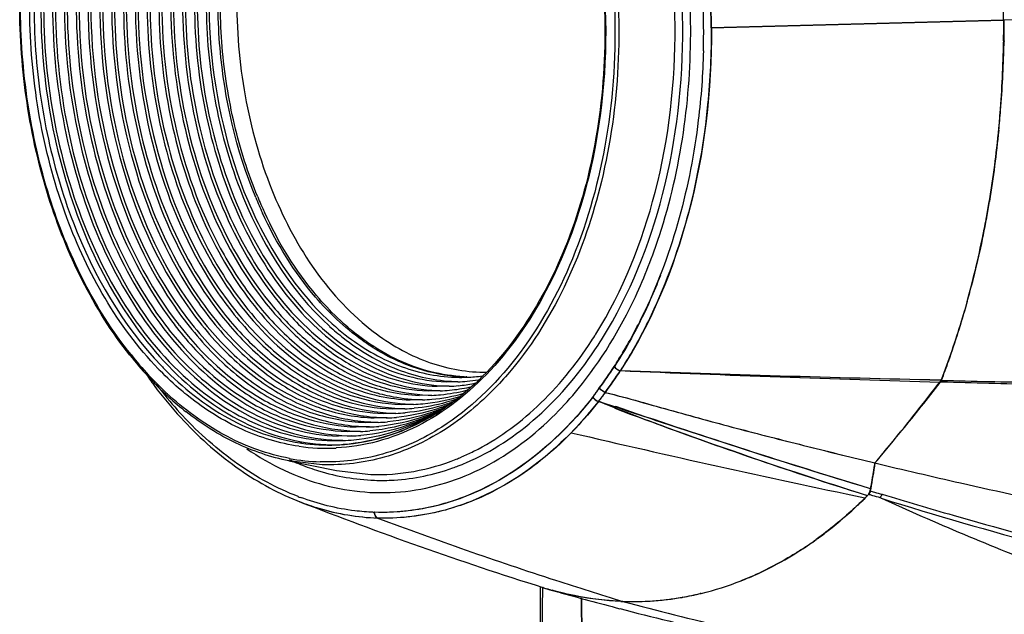
# Model space of a CAD drawing. Units: millimetres. Extents: x -144 to 7163, y -16897 to -11921.
# Drawn here: x 5895 to 6057, y -13440 to -13342 of the extents above; entities that cross this region are included whole.
import ezdxf

# ---------------------------------------------------------------- set-up
doc = ezdxf.new("R2010")
doc.units = ezdxf.units.MM
doc.header["$LTSCALE"] = 16.335
doc.layers.get('0').update_dxf_attribs({"linetype": 'CONTINUOUS'})

msp = doc.modelspace()

# ---------------------------------------------------------------- linework, layer by layer
at = {"color": 7, "linetype": 'Continuous'}
for p, q in [((6056.57, -13341.76), (6056.57, -13341.83)), ((6056.68, -13341.75), (6056.68, -13341.84)), ((6059.18, -13341.77), (6056.68, -13341.84)), ((6008.41, -13343.09), (6056.57, -13341.83)), ((6056.62, -13341.83), (6008.46, -13343.09)), ((6056.68, -13341.84), (6056.57, -13341.83)), ((6056.56, -13344.74), (6056.56, -13344.79)), ((6056.56, -13344.79), (6056.56, -13344.83)), ((6056.56, -13345.39), (6056.55, -13345.44)), ((6056.56, -13345.26), (6056.56, -13345.33)), ((6056.56, -13345.33), (6056.56, -13345.39)), ((6056.64, -13345.26), (6056.64, -13345.34)), ((6054.26, -13371.73), (6054.28, -13371.64)), ((6053.79, -13374.4), (6053.8, -13374.36)), ((5993.83, -13396.64), (5993.17, -13397.61)), ((5993.17, -13397.61), (5993.22, -13397.64)), ((5971.41, -13399.83), (5971.4, -13399.83)), ((5966.71, -13401.41), (5964.74, -13401.41)), ((5968.16, -13400.6), (5968.08, -13400.6)), ((6046.06, -13401.46), (6046.11, -13401.46)), ((6046.07, -13401.1), (6046.12, -13401.1)), ((6046.07, -13401.1), (6046.12, -13401.11)), ((6046.12, -13401.1), (6046.21, -13401.1)), ((6046.12, -13401.11), (6046.21, -13401.11)), ((6046.13, -13401.51), (6046.21, -13401.42)), ((6046.21, -13401.1), (6046.26, -13401.11)), ((6046.21, -13401.11), (6046.26, -13401.11)), ((6046.21, -13401.41), (6046.34, -13401.42)), ((6046.26, -13401.11), (6046.31, -13401.11)), ((5916.67, -13402.03), (5916.67, -13402.03)), ((5963.79, -13402.9), (5961.78, -13402.9)), ((5965.25, -13402.15), (5963.26, -13402.16)), ((5960.87, -13404.39), (5958.82, -13404.39)), ((5962.33, -13403.64), (5960.3, -13403.65)), ((5956.49, -13406.62), (5954.37, -13406.62)), ((5957.95, -13405.87), (5955.85, -13405.88)), ((5959.41, -13405.13), (5957.33, -13405.14)), ((5962.86, -13406.61), (5962.74, -13406.66)), ((5953.57, -13408.11), (5951.41, -13408.11)), ((5955.03, -13407.36), (5952.89, -13407.37)), ((5962.74, -13406.66), (5962.66, -13406.7)), ((5950.65, -13409.6), (5948.45, -13409.6)), ((5952.11, -13408.85), (5949.93, -13408.86)), ((5949.19, -13410.34), (5946.96, -13410.35)), ((5946.65, -13411.82), (5946.66, -13411.82)), ((5938.86, -13414.44), (5946.72, -13416.02)), ((5944.33, -13415.08), (5938.86, -13414.44)), ((5967.21, -13413.84), (5967.31, -13413.79)), ((5946.72, -13416.02), (5952.33, -13416.68)), ((6035.38, -13414.78), (6035.43, -13414.79)), ((6034.67, -13419.05), (6033.08, -13418.57)), ((6034.67, -13419.03), (6033.09, -13418.55)), ((6034.61, -13419.41), (6034.67, -13419.05)), ((6034.61, -13419.41), (6034.69, -13419.43)), ((6034.72, -13419.04), (6034.67, -13419.03)), ((6034.69, -13419.43), (6035.31, -13419.6)), ((5940.17, -13420.99), (5940.55, -13421.14)), ((6033.69, -13420.52), (6033.77, -13420.54)), ((6033.77, -13420.54), (6033.81, -13420.5)), ((6033.93, -13420.07), (6034.14, -13420.14)), ((6034.23, -13420.08), (6034.14, -13420.17)), ((6034.23, -13420.08), (6034.14, -13420.17)), ((6034.14, -13420.14), (6034.2, -13420.16)), ((6034.36, -13419.95), (6034.23, -13420.08)), ((6034.36, -13419.95), (6034.23, -13420.08)), ((6034.36, -13419.95), (6034.44, -13419.97)), ((6025.71, -13427.39), (6025.88, -13427.26)), ((6016.63, -13432.77), (6016.55, -13432.81)), ((6016.63, -13432.77), (6016.55, -13432.81)), ((5980.25, -13435.16), (5980.25, -13435.29)), ((5980.72, -13435.31), (5980.67, -13435.3)), ((5980.74, -13435.33), (5980.7, -13435.31)), ((5980.76, -13435.33), (5980.71, -13435.32)), ((5981.69, -13435.61), (5981.57, -13435.58)), ((5982.36, -13435.81), (5982.21, -13435.77)), ((5982.5, -13435.85), (5982.36, -13435.81)), ((5982.75, -13435.91), (5982.62, -13435.88)), ((5982.9, -13435.95), (5982.75, -13435.91)), ((5983.1, -13436.01), (5982.98, -13435.98)), ((5983.22, -13436.04), (5983.1, -13436.01)), ((5983.8, -13436.19), (5983.66, -13436.15)), ((5987.01, -13437.01), (5987.49, -13544.99)), ((5987.6, -13545.01), (5987.12, -13437.04)), ((6003.75, -13436.9), (6003.62, -13436.93)), ((6003.75, -13436.91), (6003.62, -13436.93)), ((6006.77, -13436.27), (6006.58, -13436.32)), ((6006.77, -13436.28), (6006.58, -13436.32)), ((5993.82, -13437.59), (5993.87, -13437.6)), ((5993.87, -13437.6), (5993.92, -13437.6))]:
    msp.add_line(p, q, dxfattribs=at)
msp.add_lwpolyline([(5992.68, -13405.49), (5992.65, -13405.52), (5992.62, -13405.56)], dxfattribs=at)
for centre, radius, start, end in [((5876, -13342.85), 180.57, 0.3458, 2.6453), ((5883.72, -13343.82), 123.45, 0.3365, 2.2983), ((5884.17, -13343.75), 123, 358.5417, 0.3059), ((5877.05, -13342.84), 179.53, 359.3925, 0.3206), ((5868.52, -13341.59), 188.16, 359.011, 359.9247), ((5876.85, -13342.83), 179.73, 359.2265, 359.3648), ((5868.74, -13341.59), 187.94, 358.8817, 359.0109), ((5877.36, -13342.85), 179.21, 355.4244, 359.1737), ((5870.81, -13341.66), 185.87, 355.3549, 358.621), ((5868.87, -13341.59), 187.81, 358.6148, 358.8569), ((5874.41, -13341.94), 182.26, 354.3248, 355.3488), ((5879.4, -13343), 177.17, 354.8814, 355.4205), ((5884.57, -13343.5), 171.98, 350.5598, 354.8928), ((5879.24, -13342.46), 177.4, 350.5399, 354.3387), ((5887.07, -13343.81), 169.51, 350.5523, 354.5317), ((5999.7, -13343.71), 71.37, 202.421, 204.6455), ((5999.28, -13343.74), 71.32, 202.5207, 204.7604), ((5892.48, -13344.69), 164.02, 349.5766, 350.5117), ((5884.4, -13343.27), 172.18, 350.0554, 350.5244), ((5892.64, -13344.73), 163.81, 350.0596, 350.5204), ((5893.89, -13344.95), 162.54, 349.5661, 350.0595), ((5885.72, -13343.5), 170.84, 349.6, 350.0554), ((5899.18, -13345.97), 157.15, 345.0621, 349.3033), ((5892.34, -13344.78), 164.09, 345.5997, 349.336), ((5900.49, -13346.27), 155.86, 345.3808, 349.5989), ((5886.84, -13343.71), 169.7, 349.3245, 349.5998), ((5894.71, -13345.1), 161.71, 349.2918, 349.5659), ((5901.8, -13347.11), 154.35, 344.4322, 345.5641), ((5906.61, -13347.86), 149.49, 344.3603, 345.0243), ((5909.05, -13349.16), 146.82, 340.6118, 344.4441), ((5923.2, -13354.73), 82.13, 329.31, 334.753), ((5968.59, -13354.91), 61.12, 216.6178, 217.9146), ((5968.16, -13354.96), 60.2, 216.8351, 218.1493), ((5973.52, -13361.2), 41.2, 228.0716, 231.9719), ((5966.29, -13355.6), 60.09, 217.3748, 218.6853), ((5973.76, -13361.26), 41.91, 227.7415, 231.7151), ((5931.49, -13357.46), 68.24, 326.9519, 328.0831), ((5931.86, -13357.67), 69.11, 326.9407, 328.0576), ((5960.61, -13359.11), 61.12, 218.3693, 222.5889), ((5960.03, -13359.31), 60.34, 218.5834, 222.8004), ((5928.96, -13358.05), 75.48, 327.2222, 328.3676), ((5919.53, -13352.74), 135.74, 339.0983, 340.5696), ((5956.8, -13361.28), 54.76, 223.9242, 224.3743), ((5957.12, -13361.08), 54.43, 223.8691, 224.3219), ((5971.21, -13373.28), 26.55, 268.039, 270.393), ((5929.3, -13357.79), 75.33, 323.6534, 326.9137), ((5929.35, -13357.79), 75.33, 323.6534, 326.9137), ((6147.41, -9006.63), 4395.64, 267.99253, 268.67899), ((6171.35, -9160.11), 4243.2, 267.59683, 268.30802), ((6147.45, -9006.9), 4395.37, 267.99252, 268.67837), ((6171.44, -9159.04), 4244.27, 267.5969, 268.30722), ((5975.45, -13359.4), 72.61, 214.4158, 215.4424), ((5958.12, -13361.39), 57.74, 222.5982, 224.4915), ((5957.51, -13361.63), 56.92, 222.8107, 224.6753), ((5974.68, -13359.95), 71.66, 215.4442, 215.6516), ((5974.36, -13360.17), 71.27, 215.6515, 215.9567), ((5955.74, -13363.39), 54.42, 224.67, 227.3197), ((5967.14, -13373.83), 26.85, 268.0394, 271.2103), ((5967.16, -13374.22), 27.15, 268.0389, 269.0468), ((5968.64, -13373.59), 27.03, 264.9644, 268.0353), ((5965.67, -13374.19), 27.24, 272.1819, 275.4167), ((5964.17, -13374.4), 27.78, 275.3864, 280.6182), ((5968.63, -13373.77), 26.86, 268.0389, 269.0104), ((5967.14, -13373.81), 26.87, 271.2105, 272.1805), ((5969, -13373.69), 26.92, 267.2672, 268.0387), ((5967.13, -13373.69), 26.99, 272.186, 277.6736), ((5965.65, -13374.02), 27.41, 275.4189, 279.1637), ((5964.14, -13374.19), 27.99, 280.6144, 281.494), ((5965.63, -13373.89), 27.55, 279.1617, 279.7415), ((5967.12, -13373.57), 27.12, 277.6713, 277.9363), ((5751.52, -13173.62), 372.47, 320.7193, 322.2773), ((6045.04, -13400.68), 1.29, 322.6057, 327.879), ((6150.37, -9077.59), 4324.84, 268.62169, 268.82869), ((6175.5, -8898.23), 4505.04, 268.35705, 268.55576), ((5973.66, -13359.17), 71.31, 216.9468, 222.4498), ((5956.25, -13363.23), 55.12, 224.487, 227.0221), ((5954.56, -13364.65), 52.7, 227.3308, 227.9275), ((5961.63, -13373.78), 30.6, 254.2077, 255.165), ((5959.71, -13375.38), 29.04, 275.3221, 285.8867), ((5964.21, -13375.09), 27.77, 268.0389, 269.1164), ((5962.73, -13375.06), 27.86, 272.1818, 275.3449), ((5961.2, -13375.09), 28.57, 275.3348, 283.9634), ((5965.69, -13374.65), 27.46, 268.0389, 269.082), ((5964.2, -13374.62), 27.55, 272.1818, 275.3804), ((5962.69, -13374.77), 28.15, 275.3565, 282.0359), ((5961.09, -13374.58), 29.1, 283.9505, 284.4703), ((5962.63, -13374.47), 28.46, 282.0295, 282.8248), ((5932.67, -13361.86), 70.22, 323.1654, 324.7006), ((5932.72, -13361.86), 70.22, 323.1654, 324.7006), ((5943.11, -13367.73), 59.54, 321.6935, 323.4909), ((5943.16, -13367.73), 59.54, 321.6935, 323.4909), ((5955.09, -13364.46), 53.43, 227.0328, 227.6207), ((5953.54, -13366.19), 51.11, 227.5942, 231.8153), ((5959.84, -13375.27), 29.14, 257.9269, 267.985), ((5961.27, -13375.96), 28.39, 268.0389, 269.183), ((5959.78, -13375.93), 28.48, 272.1817, 275.2762), ((5958.21, -13375.64), 29.52, 275.3167, 287.6656), ((5962.74, -13375.53), 28.08, 268.0389, 269.15), ((5961.25, -13375.5), 28.17, 272.1818, 275.3101), ((5940.75, -13370.9), 42.13, 305.0483, 308.8184), ((6186.69, -12829.53), 607.85, 251.10803, 251.38121), ((6199.08, -12873.36), 570.98, 248.5066, 248.7949), ((5956.86, -13377.27), 29.31, 268.0389, 269.2776), ((5955.37, -13377.24), 29.4, 272.1816, 275.1785), ((5958.33, -13376.84), 29, 268.0389, 269.2467), ((5956.84, -13376.8), 29.09, 272.1817, 275.2104), ((5959.8, -13376.4), 28.7, 268.0389, 269.2152), ((5958.31, -13376.37), 28.78, 272.1817, 275.2429), ((5944.08, -13373.61), 38.01, 299.5737, 301.4342), ((5942.09, -13372.81), 39.79, 301.4722, 305.043), ((5943.57, -13372.77), 38.99, 301.4348, 303.2307), ((5993.03, -13405.9), 0.528, 154.8509, 164.6383), ((6283.96, -12629.63), 829.05, 249.41904, 252.44673), ((5953.92, -13378.15), 29.93, 268.0389, 269.3374), ((5952.43, -13378.11), 30.02, 272.1816, 275.1168), ((5955.39, -13377.71), 29.62, 268.0389, 269.3078), ((5953.9, -13377.68), 29.71, 272.1816, 275.1474), ((5946.85, -13375.68), 34.88, 293.4846, 295.2745), ((5950.98, -13379.02), 30.54, 268.0389, 269.3948), ((5949.49, -13378.99), 30.63, 272.1815, 275.0576), ((5952.45, -13378.58), 30.24, 268.0389, 269.3664), ((5950.96, -13378.55), 30.33, 272.1815, 275.0869), ((6436.66, -11488.25), 1973.84, 256.78218, 258.21997), ((5710.65, -13140.39), 425.14, 319.8022, 320.7397), ((5945.52, -13379.53), 32.31, 261.3788, 261.841), ((5946.55, -13379.93), 31.18, 272.1719, 275.5428), ((5949.5, -13379.46), 30.85, 268.0389, 269.4227), ((5948.02, -13379.42), 30.94, 272.1815, 275.0288), ((5945.1, -13380.3), 32.06, 261.802, 272.7873), ((5945.46, -13380), 31.84, 261.8304, 272.1398), ((5945.45, -13380.35), 31.49, 272.1902, 275.5416), ((5945.46, -13380.6), 31.24, 272.195, 274.3187), ((5946.57, -13380.28), 31.52, 270.1762, 271.191), ((5951.92, -13378.13), 38.84, 294.9424, 296.5684), ((5945.18, -13381.18), 33.44, 259.2333, 268.0011), ((5955.65, -13377.71), 40.17, 245.4467, 248.2425), ((5952.5, -13379.42), 37.43, 291.8361, 293.1361), ((5952.24, -13378.81), 38.09, 293.298, 294.9422), ((5953.39, -13380.58), 37.18, 289.5654, 291.0708), ((5953.18, -13380.02), 37.78, 291.0726, 293.1223), ((5732.83, -13366.71), 306.4, 350.165, 350.9719), ((5730.17, -13366.29), 309.04, 350.5678, 350.6965), ((5733.47, -13366.83), 305.7, 350.5662, 350.6963), ((5726.55, -13365.7), 312.71, 350.6967, 350.8482), ((5726.89, -13365.75), 312.36, 350.6966, 350.8483), ((5718.33, -13364.37), 321.04, 350.8482, 350.9647), ((5722.19, -13364.99), 317.13, 350.8482, 350.9661), ((6286.86, -12368.77), 1075.82, 256.48151, 257.25175), ((5738.85, -13367.75), 300.24, 350.2921, 350.4149), ((5739.64, -13367.86), 299.44, 350.2882, 350.4113), ((5733.03, -13366.77), 306.14, 350.4148, 350.5679), ((5736.55, -13367.34), 302.57, 350.4114, 350.5662), ((6032.26, -13418.66), 2.44, 340.2507, 342.3828), ((6033.16, -13418.85), 1.64, 331.5291, 339.1814), ((5742.8, -13368.4), 296.23, 350.1568, 350.2882), ((5745.9, -13368.96), 293.08, 350.1593, 350.2921), ((6177.64, -12902.85), 535.99, 254.6006, 254.7377), ((6279.53, -12401.46), 1042.32, 257.24831, 259.38938), ((5955.4, -13381.26), 41.85, 248.9702, 249.5411), ((6174.79, -12821.45), 643.81, 248.6638, 252.45079), ((5982.29, -13368.53), 73.18, 314.3119, 314.7123), ((5982.05, -13368.28), 73.53, 314.6934, 315.1165), ((5982.27, -13368.5), 73.22, 314.6905, 315.1153), ((5981.87, -13368.11), 73.77, 314.7534, 315.1245), ((6033.14, -13419.16), 1.42, 315.1932, 320.0531), ((6033.68, -13419.34), 0.914, 326.1242, 329.9018), ((6042.13, -13395.58), 25.57, 252.4958, 253.7204), ((6281.02, -12629.86), 827.72, 252.80926, 256.69343), ((6299.59, -12549.71), 909.12, 253.18284, 253.9515), ((5954.27, -13385.6), 37.35, 267.6895, 267.9458), ((6196.87, -12774.46), 693.52, 249.45268, 252.01922), ((6289.52, -12585.82), 871.63, 253.93148, 256.83759), ((5990.08, -13377.91), 60.98, 303.0112, 305.765), ((5989.65, -13377.31), 61.71, 303.3583, 305.7584), ((5989.86, -13377.61), 61.35, 303.3508, 305.7649), ((5988.88, -13376.23), 63.04, 305.9466, 306.6963), ((5992.15, -13381.15), 57.13, 297.8136, 303.0429), ((5990.38, -13378.4), 60.4, 303.0227, 303.3508), ((5990.54, -13378.63), 60.12, 303.0137, 303.3434), ((5993.2, -13383.14), 54.88, 295.2772, 297.3107), ((5992.87, -13382.5), 55.6, 297.3075, 297.8009), ((6194.29, -12782.22), 685.34, 252.02434, 252.99232), ((5994.83, -13387.15), 50.55, 283.6567, 291.4923), ((5994.85, -13387.2), 50.5, 283.6456, 291.4894), ((5994.84, -13387.21), 50.49, 283.6622, 291.507), ((5993.85, -13384.53), 53.34, 291.4463, 295.2845), ((5994.26, -13385.65), 52.16, 291.4717, 291.7747), ((5994.35, -13385.85), 51.94, 291.4595, 291.7638), ((5993.88, -13384.73), 53.16, 291.7855, 295.24), ((5994, -13385), 52.86, 291.7745, 295.2485), ((25609.7, -13518.28), 19629.63, 179.757765, 180.073699), ((25753.53, -13517.77), 19773.09, 179.761009, 180.074647), ((5996.47, -13385.35), 52.39, 252.4983, 253.6128), ((5996.39, -13385.53), 52.2, 252.558, 253.5103), ((5996.27, -13385.94), 51.78, 252.5647, 254.2452), ((5996.35, -13385.77), 51.95, 253.6136, 254.1989), ((5996.27, -13385.94), 51.77, 253.6478, 254.2249), ((5996.2, -13386.17), 51.53, 254.2249, 254.7229), ((5996.28, -13385.99), 51.72, 254.1991, 254.5402), ((5996.17, -13386.39), 51.31, 254.5389, 255.8864), ((5996.07, -13386.64), 51.05, 254.5756, 255.1334), ((6130.81, -12909.86), 546.5, 254.3281, 255.4345), ((5995.99, -13386.97), 50.7, 255.4205, 255.9347), ((5995.48, -13389.86), 47.76, 268.0674, 279.8149), ((5995.47, -13389.9), 47.73, 268.0763, 279.8333), ((5995.44, -13390.08), 47.55, 271.9097, 278.35), ((5995.35, -13389.41), 48.22, 278.3427, 279.8703), ((5995.23, -13388.75), 48.9, 279.8765, 283.6447), ((5995.29, -13388.89), 48.75, 279.9919, 283.3868), ((5995.35, -13389.16), 48.48, 279.9836, 283.3974), ((5995.49, -13390.12), 47.51, 267.6097, 268.0389), ((5995.49, -13390.32), 47.31, 267.7335, 268.039), ((5995.47, -13390.64), 46.99, 268.1019, 271.8972)]:
    msp.add_arc(centre, radius, start, end, dxfattribs=at)
for points, knots in [([(5958.84, -13272.86), (5963.74, -13275.48), (5973.05, -13283.22), (5983.38, -13299.04), (5990.27, -13318.39), (5993.19, -13339.65), (5991.9, -13361.07), (5986.5, -13380.89), (5977.41, -13397.46), (5968.72, -13405.89), (5964.03, -13408.88)], [0, 0, 0, 0, 0.107204, 0.228077, 0.3607, 0.49996, 0.639227, 0.77187, 0.892769, 1, 1, 1, 1]), ([(5959.16, -13272.34), (5963.53, -13274.66), (5971.9, -13281.27), (5981.67, -13294.74), (5988.82, -13311.34), (5992.89, -13329.94), (5993.62, -13349.35), (5990.26, -13373.52), (5982.84, -13390.66), (5975.48, -13399.47)], [0, 0, 0, 0, 0.10469, 0.221329, 0.348967, 0.484152, 0.622013, 0.757216, 1, 1, 1, 1]), ([(5948.51, -13274.47), (5945.64, -13274.72), (5939.81, -13276.1), (5931.74, -13280.58), (5924.5, -13287.25), (5916, -13299.08), (5908.98, -13317.78), (5906.74, -13342.45), (5910.6, -13366.95), (5918.83, -13385.23), (5928.09, -13396.57), (5935.75, -13402.84), (5944.1, -13406.88), (5950.01, -13407.96), (5952.89, -13408.06)], [0, 0, 0, 0, 0.049923, 0.102265, 0.158506, 0.219332, 0.353568, 0.499019, 0.644705, 0.77956, 0.840758, 0.897351, 0.949961, 1, 1, 1, 1]), ([(5950.01, -13275.06), (5947.14, -13275.17), (5941.29, -13276.27), (5933.11, -13280.39), (5925.72, -13286.76), (5917, -13298.27), (5909.69, -13316.77), (5907.16, -13341.36), (5910.79, -13365.93), (5918.9, -13384.32), (5928.1, -13395.77), (5935.74, -13402.1), (5944.09, -13406.18), (5950.01, -13407.27), (5952.89, -13407.37)], [0, 0, 0, 0, 0.049822, 0.101787, 0.157527, 0.217861, 0.351453, 0.496915, 0.643126, 0.778691, 0.840207, 0.897051, 0.949836, 1, 1, 1, 1]), ([(5950.02, -13275.1), (5947.18, -13275.35), (5941.42, -13276.72), (5933.43, -13281.16), (5926.26, -13287.76), (5917.85, -13299.47), (5910.91, -13317.98), (5908.7, -13342.39), (5912.52, -13366.64), (5920.67, -13384.72), (5929.83, -13395.95), (5937.41, -13402.15), (5945.67, -13406.15), (5951.52, -13407.22), (5954.38, -13407.31)], [0, 0, 0, 0, 0.049924, 0.10227, 0.158517, 0.219348, 0.353591, 0.499042, 0.644721, 0.779569, 0.840764, 0.897355, 0.949962, 1, 1, 1, 1]), ([(5953.04, -13276.37), (5950.26, -13276.61), (5944.62, -13277.96), (5936.8, -13282.31), (5929.79, -13288.78), (5921.56, -13300.25), (5914.77, -13318.38), (5912.62, -13342.28), (5916.36, -13366.01), (5924.34, -13383.71), (5933.31, -13394.7), (5940.73, -13400.77), (5948.82, -13404.69), (5954.55, -13405.73), (5957.34, -13405.82)], [0, 0, 0, 0, 0.049927, 0.102281, 0.158539, 0.21938, 0.353637, 0.499087, 0.644755, 0.779587, 0.840776, 0.897361, 0.949965, 1, 1, 1, 1]), ([(5954.54, -13276.96), (5951.77, -13277.07), (5946.1, -13278.13), (5938.17, -13282.12), (5931.02, -13288.29), (5922.56, -13299.45), (5915.48, -13317.37), (5913.04, -13341.19), (5916.55, -13364.99), (5924.4, -13382.81), (5933.32, -13393.9), (5940.72, -13400.03), (5948.81, -13403.99), (5954.54, -13405.04), (5957.33, -13405.14)], [0, 0, 0, 0, 0.049822, 0.101787, 0.157527, 0.217861, 0.351453, 0.496915, 0.643126, 0.778691, 0.840207, 0.897051, 0.949836, 1, 1, 1, 1]), ([(5957.57, -13278.22), (5954.99, -13278.32), (5949.73, -13279.26), (5942.32, -13282.8), (5935.56, -13288.3), (5927.45, -13298.26), (5920.31, -13314.45), (5917.05, -13336.36), (5919.11, -13358.81), (5925.25, -13376.22), (5932.65, -13387.79), (5938.99, -13394.71), (5946.07, -13399.85), (5951.29, -13402.01), (5953.9, -13402.7)], [0, 0, 0, 0, 0.049272, 0.100468, 0.155101, 0.213992, 0.344207, 0.486888, 0.632494, 0.770517, 0.834219, 0.893525, 0.948532, 1, 1, 1, 1]), ([(5965.83, -13280.4), (5973.98, -13287.21), (5983.31, -13302.05), (5989.6, -13324.08), (5991.46, -13342.59), (5990.02, -13361.02), (5984.25, -13382.69), (5975.18, -13397.28), (5967.16, -13403.72)], [0, 0, 0, 0, 0.234453, 0.367606, 0.505287, 0.642137, 0.772936, 1, 1, 1, 1]), ([(5912.69, -13397.05), (5906.62, -13389.4), (5899.85, -13375.43), (5895.33, -13355.41), (5894.13, -13339.28), (5895.31, -13323.25), (5899.8, -13303.75), (5906.59, -13290.26), (5912.71, -13283.12)], [0, 0, 0, 0, 0.241255, 0.372447, 0.506285, 0.639204, 0.767748, 1, 1, 1, 1]), ([(5912.86, -13396.94), (5906.77, -13389.33), (5899.99, -13375.39), (5895.46, -13355.41), (5894.26, -13339.28), (5895.45, -13323.25), (5899.95, -13303.79), (5906.76, -13290.35), (5912.89, -13283.26)], [0, 0, 0, 0, 0.241076, 0.372398, 0.506419, 0.639502, 0.768124, 1, 1, 1, 1]), ([(5944.63, -13282.62), (5939.96, -13285.44), (5931.37, -13293.91), (5923.05, -13310.79), (5918.96, -13330.83), (5919.52, -13351.92), (5924.63, -13371.83), (5932.57, -13386.17), (5940.77, -13394.86), (5947.37, -13399.63), (5954.43, -13402.69), (5959.37, -13403.51), (5961.78, -13403.59)], [0, 0, 0, 0, 0.11034, 0.236683, 0.375698, 0.519737, 0.659691, 0.787629, 0.845846, 0.900122, 0.951106, 1, 1, 1, 1]), ([(5917.36, -13399.27), (5910.63, -13392.29), (5902.96, -13378.69), (5897.55, -13358.8), (5895.79, -13342.4), (5896.6, -13325.95), (5900.85, -13305.92), (5907.74, -13292.03), (5914.07, -13284.81)], [0, 0, 0, 0, 0.23612, 0.36697, 0.501614, 0.636018, 0.766178, 1, 1, 1, 1]), ([(5944, -13283.77), (5939.45, -13286.69), (5931.16, -13295.24), (5924.68, -13308.87), (5921.37, -13321.42), (5919.48, -13335.09), (5920.08, -13352.46), (5925.22, -13371.93), (5933.08, -13385.92), (5941.15, -13394.4), (5947.64, -13399.05), (5954.57, -13402.02), (5959.41, -13402.82), (5961.78, -13402.9)], [0, 0, 0, 0, 0.111084, 0.238006, 0.306619, 0.377454, 0.521273, 0.660766, 0.788205, 0.846212, 0.900325, 0.951193, 1, 1, 1, 1]), ([(5944.4, -13284.44), (5935.03, -13290.96), (5926.95, -13304.99), (5922.64, -13322.52), (5920.94, -13336.12), (5921.71, -13353.28), (5926.96, -13372.46), (5934.83, -13386.2), (5942.84, -13394.51), (5949.27, -13399.07), (5956.13, -13401.98), (5960.92, -13402.76), (5963.26, -13402.85)], [0, 0, 0, 0, 0.237498, 0.306525, 0.377638, 0.521653, 0.661011, 0.788228, 0.84616, 0.900246, 0.951136, 1, 1, 1, 1]), ([(5951.7, -13283.96), (5948.81, -13285.45), (5943.22, -13289.55), (5936.39, -13297.91), (5931.03, -13308.3), (5926.07, -13324.45), (5924.76, -13346.31), (5928.73, -13363.58), (5932.08, -13371.53)], [0, 0, 0, 0, 0.100936, 0.211376, 0.331801, 0.460853, 0.732701, 1, 1, 1, 1]), ([(5933.4, -13371.06), (5930.16, -13363.26), (5927.26, -13350.53), (5927.04, -13333.43), (5928.73, -13320.79), (5932.21, -13309.05), (5937.33, -13298.75), (5943.87, -13290.35), (5949.24, -13286.12), (5952.04, -13284.52)], [0, 0, 0, 0, 0.266286, 0.403267, 0.537855, 0.666771, 0.787436, 0.898429, 1, 1, 1, 1]), ([(5933.72, -13370.93), (5932.13, -13367.08), (5929.56, -13358.95), (5927.56, -13346.23), (5927.42, -13333.25), (5929.14, -13320.61), (5932.64, -13308.88), (5937.79, -13298.59), (5944.35, -13290.22), (5949.74, -13286.01), (5952.55, -13284.43)], [0, 0, 0, 0, 0.131271, 0.267086, 0.404018, 0.538513, 0.667293, 0.787788, 0.898597, 1, 1, 1, 1]), ([(5917.32, -13285.89), (5913.33, -13290.5), (5906.58, -13301.68), (5900.83, -13320.99), (5899.25, -13342.12), (5901.98, -13363.18), (5908.8, -13382.31), (5919.15, -13397.82), (5930.53, -13406.79), (5940.36, -13410.4), (5945.31, -13411.03), (5947.74, -13411.05)], [0, 0, 0, 0, 0.120752, 0.2544, 0.395641, 0.537275, 0.67201, 0.794255, 0.902115, 0.951873, 1, 1, 1, 1]), ([(5917.78, -13286.25), (5913.83, -13290.76), (5907.14, -13301.73), (5901.39, -13320.69), (5899.71, -13341.49), (5902.27, -13362.28), (5908.85, -13381.23), (5918.92, -13396.69), (5930.04, -13405.74), (5939.68, -13409.52), (5944.56, -13410.27), (5946.96, -13410.35)], [0, 0, 0, 0, 0.120331, 0.253552, 0.394478, 0.536014, 0.670924, 0.793582, 0.901918, 0.951833, 1, 1, 1, 1]), ([(5953.36, -13285.96), (5949.8, -13288.24), (5943.17, -13294.53), (5935.99, -13306.86), (5931.42, -13321.66), (5929.76, -13337.84), (5931.13, -13354.25), (5936.54, -13373.78), (5944.9, -13386.94), (5952.26, -13392.75)], [0, 0, 0, 0, 0.105931, 0.224576, 0.354561, 0.491721, 0.630418, 0.764725, 1, 1, 1, 1]), ([(5917.94, -13287.77), (5914.18, -13292.42), (5907.87, -13303.52), (5902.57, -13322.46), (5901.26, -13343.02), (5904.07, -13363.44), (5910.75, -13381.97), (5920.79, -13397.03), (5931.78, -13405.82), (5941.28, -13409.49), (5946.09, -13410.21), (5948.45, -13410.29)], [0, 0, 0, 0, 0.121782, 0.255855, 0.396929, 0.538051, 0.672259, 0.794227, 0.902115, 0.951909, 1, 1, 1, 1]), ([(5918.4, -13288.11), (5915.78, -13291.32), (5911.1, -13298.64), (5905.2, -13313.33), (5901.81, -13332.19), (5902.64, -13354), (5907.94, -13374.58), (5914.55, -13386.85), (5918.54, -13392.08)], [0, 0, 0, 0, 0.112378, 0.233694, 0.427731, 0.62749, 0.821559, 1, 1, 1, 1]), ([(5912.08, -13288.35), (5906.44, -13295.83), (5900.44, -13309.57), (5896.99, -13329.09), (5896.63, -13344.85), (5898.63, -13360.45), (5904.08, -13379.3), (5911.48, -13392.15), (5917.88, -13398.81)], [0, 0, 0, 0, 0.237813, 0.368456, 0.50246, 0.636103, 0.765707, 1, 1, 1, 1]), ([(5919.31, -13288.77), (5916.78, -13291.98), (5912.26, -13299.26), (5906.56, -13313.78), (5903.31, -13332.34), (5904.12, -13353.78), (5909.27, -13374.04), (5915.67, -13386.17), (5919.54, -13391.37)], [0, 0, 0, 0, 0.112775, 0.234233, 0.428073, 0.627417, 0.821268, 1, 1, 1, 1]), ([(5925.83, -13289.67), (5922.19, -13294.05), (5916.07, -13304.56), (5910.88, -13322.56), (5909.52, -13342.18), (5912.1, -13361.7), (5918.42, -13379.45), (5927.96, -13393.89), (5938.45, -13402.33), (5947.52, -13405.85), (5952.11, -13406.55), (5954.37, -13406.62)], [0, 0, 0, 0, 0.121264, 0.255036, 0.39606, 0.537331, 0.671789, 0.794001, 0.902047, 0.951883, 1, 1, 1, 1]), ([(5918.25, -13291.11), (5913.38, -13297.83), (5906.18, -13314.22), (5903.08, -13341.05), (5907.16, -13367.91), (5914.9, -13384.27), (5919.98, -13391.05)], [0, 0, 0, 0, 0.236051, 0.4967, 0.759195, 1, 1, 1, 1]), ([(5926.74, -13290.33), (5924.27, -13293.41), (5919.86, -13300.41), (5914.3, -13314.43), (5911.11, -13332.38), (5911.9, -13353.13), (5916.91, -13372.72), (5923.15, -13384.43), (5926.92, -13389.43)], [0, 0, 0, 0, 0.112581, 0.23397, 0.427907, 0.627454, 0.821411, 1, 1, 1, 1]), ([(5927.2, -13290.67), (5924.73, -13293.72), (5920.32, -13300.66), (5914.76, -13314.58), (5911.57, -13332.43), (5912.36, -13353.06), (5917.37, -13372.54), (5923.6, -13384.16), (5927.36, -13389.11)], [0, 0, 0, 0, 0.112472, 0.233826, 0.427826, 0.627494, 0.821508, 1, 1, 1, 1]), ([(5989.42, -13393.54), (5993.88, -13386.37), (6000.52, -13369.69), (6003.57, -13342.71), (6000.08, -13315.55), (5993.24, -13298.64), (5988.7, -13291.24)], [0, 0, 0, 0, 0.237409, 0.495506, 0.756058, 1, 1, 1, 1]), ([(5990.51, -13394.23), (5995.03, -13386.97), (6001.76, -13370.07), (6004.86, -13342.73), (6001.32, -13315.2), (5994.39, -13298.07), (5989.8, -13290.57)], [0, 0, 0, 0, 0.237385, 0.49548, 0.756044, 1, 1, 1, 1]), ([(5919.19, -13291.82), (5914.63, -13298.35), (5907.81, -13314.04), (5904.65, -13339.72), (5908.12, -13365.61), (5915.04, -13381.6), (5919.63, -13388.41)], [0, 0, 0, 0, 0.235666, 0.494859, 0.7569, 1, 1, 1, 1]), ([(5919.64, -13292.14), (5915.08, -13298.62), (5908.27, -13314.2), (5905.11, -13339.73), (5908.57, -13365.47), (5915.48, -13381.34), (5920.07, -13388.11)], [0, 0, 0, 0, 0.235548, 0.494825, 0.756972, 1, 1, 1, 1]), ([(5929.65, -13292.13), (5926.27, -13296.54), (5920.63, -13306.94), (5915.98, -13324.51), (5914.99, -13343.49), (5917.74, -13362.25), (5924.02, -13379.22), (5933.33, -13392.98), (5943.48, -13401), (5952.22, -13404.34), (5956.64, -13405), (5958.82, -13405.08)], [0, 0, 0, 0, 0.122738, 0.257357, 0.398516, 0.539361, 0.673109, 0.794632, 0.902236, 0.951954, 1, 1, 1, 1]), ([(5930.1, -13292.47), (5926.91, -13296.59), (5921.52, -13306.26), (5916.83, -13322.65), (5915.42, -13340.47), (5917.38, -13358.31), (5922.58, -13374.82), (5930.65, -13388.74), (5941.07, -13399), (5949.56, -13402.87), (5953.75, -13403.76)], [0, 0, 0, 0, 0.120809, 0.253049, 0.392103, 0.531916, 0.666279, 0.79011, 0.900852, 1, 1, 1, 1]), ([(5937.21, -13291.77), (5933.71, -13295.8), (5927.77, -13305.57), (5922.67, -13322.45), (5921.2, -13340.95), (5923.5, -13359.44), (5929.36, -13376.28), (5938.32, -13390.02), (5948.21, -13398.06), (5956.79, -13401.42), (5961.13, -13402.08), (5963.26, -13402.16)], [0, 0, 0, 0, 0.120418, 0.253691, 0.394627, 0.536138, 0.671005, 0.793622, 0.901931, 0.951838, 1, 1, 1, 1]), ([(5938.11, -13292.4), (5934.69, -13296.49), (5928.92, -13306.32), (5924.02, -13323.19), (5922.72, -13341.59), (5925.12, -13359.91), (5931.03, -13376.57), (5939.97, -13390.14), (5949.81, -13398.06), (5958.32, -13401.38), (5962.63, -13402.03), (5964.75, -13402.1)], [0, 0, 0, 0, 0.121136, 0.254833, 0.395844, 0.537152, 0.671671, 0.793945, 0.90203, 0.951876, 1, 1, 1, 1]), ([(5938.57, -13292.75), (5935.16, -13296.78), (5929.41, -13306.48), (5924.51, -13323.16), (5923.18, -13341.39), (5925.52, -13359.55), (5931.35, -13376.07), (5940.2, -13389.53), (5949.94, -13397.41), (5958.37, -13400.69), (5962.64, -13401.34), (5964.74, -13401.41)], [0, 0, 0, 0, 0.120933, 0.254511, 0.395501, 0.536866, 0.671484, 0.793854, 0.902002, 0.951865, 1, 1, 1, 1]), ([(5909.79, -13293.34), (5906.62, -13298.55), (5901.52, -13310.33), (5897.8, -13329.56), (5897.87, -13349.75), (5901.73, -13369.28), (5909.11, -13386.63), (5919.47, -13400.45), (5930.41, -13408.24), (5939.7, -13411.3), (5944.37, -13411.81), (5946.66, -13411.8)], [0, 0, 0, 0, 0.127404, 0.264805, 0.406618, 0.546339, 0.677891, 0.797022, 0.902879, 0.95213, 1, 1, 1, 1]), ([(5910.26, -13293.6), (5907.07, -13298.81), (5901.94, -13310.59), (5898.23, -13329.87), (5898.36, -13350.09), (5902.32, -13369.61), (5909.84, -13386.88), (5920.35, -13400.52), (5931.43, -13408.05), (5940.77, -13410.83), (5945.44, -13411.17), (5947.73, -13411.09)], [0, 0, 0, 0, 0.127613, 0.265375, 0.407551, 0.547466, 0.678917, 0.797649, 0.903011, 0.952122, 1, 1, 1, 1]), ([(5931.03, -13293.15), (5927.98, -13297.24), (5922.83, -13306.73), (5916.75, -13328.32), (5917.06, -13351.87), (5923.6, -13373.59), (5931.23, -13387.4), (5941.12, -13397.82), (5949.24, -13402.08), (5953.3, -13403.23)], [0, 0, 0, 0, 0.120924, 0.252805, 0.529335, 0.66364, 0.788049, 0.899875, 1, 1, 1, 1]), ([(6008.41, -13343.09), (6008.39, -13338.86), (6007.45, -13322.42), (6003.19, -13306.1), (5997.97, -13295.04)], [0, 0, 0, 0, 0.257268, 1, 1, 1, 1]), ([(6008.46, -13343.09), (6008.44, -13338.85), (6007.5, -13322.42), (6003.24, -13306.1), (5998.02, -13295.04)], [0, 0, 0, 0, 0.257268, 1, 1, 1, 1]), ([(6005.03, -13343.02), (6005.01, -13339.06), (6004.15, -13323.68), (6000.22, -13308.39), (5995.42, -13298.01)], [0, 0, 0, 0, 0.257087, 1, 1, 1, 1]), ([(5986.24, -13312.54), (5989.09, -13321.4), (5992.19, -13340.02), (5990.4, -13358.81), (5988.18, -13367.84)], [0, 0, 0, 0, 0.500246, 1, 1, 1, 1]), ([(5925.25, -13339.17), (5925.27, -13344.42), (5926.21, -13354.78), (5931.29, -13373.49), (5938.88, -13386.2), (5945.58, -13392.28)], [0, 0, 0, 0, 0.270589, 0.533199, 1, 1, 1, 1]), ([(6008.46, -13343.09), (6008.52, -13353.35), (6006.21, -13373.12), (5998.59, -13391.67), (5993.48, -13399.57)], [0, 0, 0, 0, 0.521628, 1, 1, 1, 1]), ([(5995.92, -13387.39), (5997.45, -13384.11), (6002.96, -13369.95), (6005.09, -13354.57), (6005.03, -13343.02)], [0, 0, 0, 0, 0.238604, 1, 1, 1, 1]), ([(6008.41, -13343.09), (6008.43, -13347.31), (6007.7, -13363.48), (6003.66, -13379.63), (5998.51, -13390.44)], [0, 0, 0, 0, 0.260326, 1, 1, 1, 1]), ([(6007.13, -13346.88), (6007.03, -13350.7), (6005.97, -13365.37), (6002.13, -13379.92), (5997.49, -13389.76)], [0, 0, 0, 0, 0.260261, 1, 1, 1, 1]), ([(5988.18, -13367.84), (5986.67, -13373.93), (5982.62, -13385.29), (5973.12, -13399.6), (5962.66, -13407.93), (5953.57, -13411.46), (5948.94, -13412.2), (5946.65, -13412.32)], [0, 0, 0, 0, 0.289992, 0.552164, 0.785273, 0.894021, 1, 1, 1, 1]), ([(5932.08, -13371.53), (5932.94, -13373.56), (5936.48, -13380.99), (5941.49, -13387.82), (5945.99, -13391.86)], [0, 0, 0, 0, 0.267049, 1, 1, 1, 1]), ([(5946.73, -13391.12), (5945.51, -13389.96), (5940.58, -13384.78), (5936.8, -13378.57), (5934.52, -13373.61)], [0, 0, 0, 0, 0.235748, 1, 1, 1, 1]), ([(5946.85, -13390.87), (5945.65, -13389.71), (5940.81, -13384.54), (5937.08, -13378.38), (5934.83, -13373.47)], [0, 0, 0, 0, 0.235948, 1, 1, 1, 1]), ([(6000.04, -13383.91), (5999.52, -13385.25), (5997.37, -13390.43), (5994.72, -13395.41), (5992.47, -13398.92)], [0, 0, 0, 0, 0.257686, 1, 1, 1, 1]), ([(5919.63, -13388.41), (5921.66, -13391.42), (5926.05, -13396.9), (5933.86, -13403.4), (5942.4, -13407.59), (5948.46, -13408.7), (5951.41, -13408.8)], [0, 0, 0, 0, 0.278052, 0.534933, 0.773415, 1, 1, 1, 1]), ([(5920.07, -13388.11), (5922.07, -13391.06), (5926.41, -13396.44), (5934.12, -13402.81), (5942.53, -13406.92), (5948.5, -13408.01), (5951.41, -13408.11)], [0, 0, 0, 0, 0.277902, 0.53473, 0.773272, 1, 1, 1, 1]), ([(5982.78, -13406.72), (5984.08, -13405.4), (5989.31, -13399.58), (5993.4, -13392.79), (5995.92, -13387.39)], [0, 0, 0, 0, 0.237219, 1, 1, 1, 1]), ([(6050.57, -13388.16), (6050.25, -13389.27), (6048.98, -13393.63), (6047.49, -13397.94), (6046.26, -13401.11)], [0, 0, 0, 0, 0.253317, 1, 1, 1, 1]), ([(5926.92, -13389.43), (5928.84, -13391.98), (5932.95, -13396.61), (5940.1, -13402.05), (5947.8, -13405.55), (5953.21, -13406.48), (5955.86, -13406.57)], [0, 0, 0, 0, 0.275587, 0.531623, 0.771101, 1, 1, 1, 1]), ([(5927.36, -13389.11), (5929.26, -13391.61), (5933.31, -13396.14), (5940.35, -13401.46), (5947.93, -13404.88), (5953.25, -13405.79), (5955.85, -13405.88)], [0, 0, 0, 0, 0.275398, 0.531372, 0.770928, 1, 1, 1, 1]), ([(5952.34, -13395.54), (5951.86, -13395.23), (5949.89, -13393.88), (5948.05, -13392.35), (5946.73, -13391.12)], [0, 0, 0, 0, 0.244231, 1, 1, 1, 1]), ([(5967.72, -13400.58), (5965.88, -13400.49), (5962.15, -13399.93), (5954.76, -13397.26), (5949.8, -13393.68), (5946.85, -13390.87)], [0, 0, 0, 0, 0.235839, 0.478902, 1, 1, 1, 1]), ([(5998.51, -13390.44), (5998.13, -13391.25), (5996.58, -13394.37), (5994.84, -13397.4), (5993.43, -13399.58)], [0, 0, 0, 0, 0.25497, 1, 1, 1, 1]), ([(5919.39, -13393.16), (5923.17, -13397.88), (5929.85, -13404.03), (5940.42, -13408.62), (5945.81, -13409.51), (5948.45, -13409.6)], [0, 0, 0, 0, 0.52868, 0.769295, 1, 1, 1, 1]), ([(5920.38, -13392.47), (5922.36, -13395.01), (5926.59, -13399.63), (5933.89, -13405.05), (5941.74, -13408.53), (5947.24, -13409.45), (5949.93, -13409.55)], [0, 0, 0, 0, 0.274834, 0.530626, 0.770412, 1, 1, 1, 1]), ([(5920.82, -13392.15), (5924.58, -13396.93), (5931.26, -13403.19), (5941.87, -13407.86), (5947.28, -13408.77), (5949.93, -13408.86)], [0, 0, 0, 0, 0.529233, 0.76968, 1, 1, 1, 1]), ([(5948.14, -13393.66), (5950.81, -13395.74), (5956.52, -13399.15), (5963.06, -13400.56), (5966.22, -13400.67)], [0, 0, 0, 0, 0.51713, 1, 1, 1, 1]), ([(5952.26, -13392.75), (5954.92, -13394.85), (5960.61, -13398.28), (5967.15, -13399.71), (5970.3, -13399.81)], [0, 0, 0, 0, 0.517413, 1, 1, 1, 1]), ([(5947.79, -13394.15), (5950.51, -13396.3), (5956.33, -13399.79), (5963, -13401.25), (5966.23, -13401.36)], [0, 0, 0, 0, 0.517354, 1, 1, 1, 1]), ([(5969.3, -13412.87), (5973.11, -13410.96), (5980.47, -13405.63), (5986.14, -13398.6), (5988.7, -13394.68)], [0, 0, 0, 0, 0.476601, 1, 1, 1, 1]), ([(5966.26, -13400.52), (5963.85, -13400.31), (5958.95, -13399.2), (5954.48, -13396.93), (5952.34, -13395.54)], [0, 0, 0, 0, 0.487522, 1, 1, 1, 1]), ([(5968.01, -13414.76), (5972.3, -13412.93), (5980.65, -13407.37), (5986.97, -13399.69), (5989.78, -13395.36)], [0, 0, 0, 0, 0.4747, 1, 1, 1, 1]), ([(5922.36, -13403.83), (5921.95, -13403.51), (5920.32, -13402.16), (5918.77, -13400.72), (5917.66, -13399.58)], [0, 0, 0, 0, 0.245657, 1, 1, 1, 1]), ([(5918.18, -13399.12), (5921.34, -13402.36), (5928.22, -13407.86), (5936.58, -13410.86), (5940.68, -13411.48)], [0, 0, 0, 0, 0.522722, 1, 1, 1, 1]), ([(5975.48, -13399.47), (5974.65, -13400.47), (5971.32, -13404.19), (5967.44, -13407.45), (5964.32, -13409.42)], [0, 0, 0, 0, 0.260705, 1, 1, 1, 1]), ([(5992.42, -13398.92), (5992.48, -13399), (5992.75, -13399.3), (5993.13, -13399.51), (5993.43, -13399.57)], [0, 0, 0, 0, 0.241434, 1, 1, 1, 1]), ([(5916.74, -13401.48), (5916.71, -13401.52), (5916.61, -13401.68), (5916.59, -13401.92), (5916.67, -13402.03)], [0, 0, 0, 0, 0.306949, 1, 1, 1, 1]), ([(6035.38, -13414.79), (6036.29, -13413.7), (6039.92, -13409.32), (6043.46, -13404.86), (6046.06, -13401.46)], [0, 0, 0, 0, 0.248448, 1, 1, 1, 1]), ([(6046.3, -13401.26), (6046.31, -13401.24), (6046.32, -13401.21), (6046.32, -13401.18), (6046.33, -13401.17)], [0, 0, 0, 0, 0.480988, 1, 1, 1, 1]), ([(5916.98, -13401.78), (5917.32, -13402.24), (5918.71, -13404.02), (5920.18, -13405.73), (5921.33, -13406.97)], [0, 0, 0, 0, 0.253764, 1, 1, 1, 1]), ([(5953.8, -13403.37), (5954.33, -13403.51), (5956.47, -13404.01), (5958.66, -13404.28), (5960.3, -13404.33)], [0, 0, 0, 0, 0.252664, 1, 1, 1, 1]), ([(5953.9, -13402.7), (5954.43, -13402.84), (5956.53, -13403.33), (5958.69, -13403.59), (5960.3, -13403.65)], [0, 0, 0, 0, 0.25264, 1, 1, 1, 1]), ([(5990.96, -13403.15), (5990.87, -13403.12), (5990.49, -13402.97), (5990.14, -13402.71), (5989.98, -13402.44)], [0, 0, 0, 0, 0.237979, 1, 1, 1, 1]), ([(5991.01, -13403.15), (5990.92, -13403.12), (5990.54, -13402.97), (5990.19, -13402.7), (5990.03, -13402.44)], [0, 0, 0, 0, 0.237979, 1, 1, 1, 1]), ([(5990.96, -13403.15), (5994.7, -13404.12), (6002.08, -13406.24), (6013.19, -13409.26), (6024.29, -13412.07), (6031.68, -13413.9), (6035.38, -13414.79)], [0, 0, 0, 0, 0.252017, 0.502168, 0.751762, 1, 1, 1, 1]), ([(5991.01, -13403.15), (5994.74, -13404.11), (6002.12, -13406.24), (6013.22, -13409.26), (6024.3, -13412.06), (6031.69, -13413.89), (6035.38, -13414.78)], [0, 0, 0, 0, 0.252017, 0.502165, 0.75176, 1, 1, 1, 1]), ([(5938.94, -13414.04), (5935.4, -13413.37), (5928.26, -13410.78), (5922.13, -13406.36), (5919.25, -13403.77)], [0, 0, 0, 0, 0.481395, 1, 1, 1, 1]), ([(5940.52, -13412.03), (5937.32, -13411.57), (5930.8, -13409.6), (5925.07, -13405.98), (5922.36, -13403.83)], [0, 0, 0, 0, 0.483788, 1, 1, 1, 1]), ([(5988.92, -13403.96), (5984.39, -13409.75), (5976.14, -13417.27), (5962.96, -13422.35), (5956.25, -13423.03), (5952.98, -13422.92)], [0, 0, 0, 0, 0.525405, 0.765989, 1, 1, 1, 1]), ([(5989.88, -13404.63), (5987.49, -13407.69), (5982.35, -13413.21), (5973.35, -13419.51), (5963.61, -13423.27), (5956.82, -13423.97), (5953.51, -13423.86)], [0, 0, 0, 0, 0.272836, 0.526801, 0.766675, 1, 1, 1, 1]), ([(5965.96, -13404.69), (5965.32, -13404.93), (5962.74, -13405.81), (5960.05, -13406.34), (5958.02, -13406.52)], [0, 0, 0, 0, 0.253149, 1, 1, 1, 1]), ([(5966.57, -13404.24), (5965.99, -13404.44), (5963.68, -13405.17), (5961.28, -13405.61), (5959.48, -13405.78)], [0, 0, 0, 0, 0.25263, 1, 1, 1, 1]), ([(5988.87, -13403.96), (5988.51, -13404.42), (5987.08, -13406.2), (5985.55, -13407.91), (5984.36, -13409.12)], [0, 0, 0, 0, 0.254096, 1, 1, 1, 1]), ([(5989.83, -13404.63), (5989.47, -13405.09), (5988.04, -13406.87), (5986.52, -13408.58), (5985.33, -13409.8)], [0, 0, 0, 0, 0.254068, 1, 1, 1, 1]), ([(6033.08, -13418.57), (6025.88, -13416.39), (6015.08, -13413), (6000.7, -13408.26), (5993.45, -13405.87), (5989.83, -13404.63)], [0, 0, 0, 0, 0.496582, 0.74703, 1, 1, 1, 1]), ([(5989.83, -13404.63), (5993.49, -13406.07), (6008.12, -13411.65), (6022.96, -13416.65), (6034.15, -13420.16)], [0, 0, 0, 0, 0.251041, 1, 1, 1, 1]), ([(5938.86, -13414.44), (5935.87, -13413.84), (5929.84, -13411.78), (5924.49, -13408.37), (5921.95, -13406.37)], [0, 0, 0, 0, 0.48546, 1, 1, 1, 1]), ([(5948.49, -13411.69), (5951.18, -13411.43), (5956.62, -13410.18), (5961.57, -13407.65), (5963.93, -13406.12)], [0, 0, 0, 0, 0.489928, 1, 1, 1, 1]), ([(5963.74, -13406.1), (5962.92, -13406.46), (5959.69, -13407.76), (5956.24, -13408.53), (5953.65, -13408.76)], [0, 0, 0, 0, 0.254548, 1, 1, 1, 1]), ([(5964.7, -13405.55), (5963.92, -13405.89), (5960.84, -13407.08), (5957.56, -13407.79), (5955.11, -13408.01)], [0, 0, 0, 0, 0.254236, 1, 1, 1, 1]), ([(5965.35, -13405.12), (5964.64, -13405.41), (5961.8, -13406.44), (5958.81, -13407.06), (5956.57, -13407.27)], [0, 0, 0, 0, 0.253698, 1, 1, 1, 1]), ([(6033.09, -13418.55), (6026.35, -13416.51), (6012.85, -13412.26), (5999.4, -13407.82), (5992.68, -13405.49)], [0, 0, 0, 0, 0.497306, 1, 1, 1, 1]), ([(5921.04, -13407.3), (5923.81, -13410.31), (5929.69, -13415.65), (5936.64, -13419.57), (5940.17, -13420.99)], [0, 0, 0, 0, 0.51783, 1, 1, 1, 1]), ([(5940.38, -13420.32), (5936.88, -13418.97), (5929.95, -13415.18), (5924.09, -13409.93), (5921.33, -13406.97)], [0, 0, 0, 0, 0.481235, 1, 1, 1, 1]), ([(5931.92, -13412.45), (5935.82, -13415.1), (5944.25, -13419.2), (5958.23, -13420.34), (5971.73, -13416.03), (5979.33, -13410.18), (5982.78, -13406.72)], [0, 0, 0, 0, 0.25387, 0.493513, 0.736792, 1, 1, 1, 1]), ([(5962.87, -13406.75), (5960.55, -13408.17), (5955.7, -13410.48), (5950.42, -13411.56), (5947.81, -13411.75)], [0, 0, 0, 0, 0.509463, 1, 1, 1, 1]), ([(5949.56, -13410.96), (5951.86, -13410.74), (5956.47, -13409.77), (5960.78, -13407.84), (5962.84, -13406.67)], [0, 0, 0, 0, 0.492132, 1, 1, 1, 1]), ([(5960.75, -13407.67), (5959.94, -13408.02), (5956.72, -13409.28), (5953.3, -13410.02), (5950.73, -13410.25)], [0, 0, 0, 0, 0.254316, 1, 1, 1, 1]), ([(5962.66, -13406.7), (5961.82, -13407.08), (5958.47, -13408.45), (5954.88, -13409.26), (5952.19, -13409.5)], [0, 0, 0, 0, 0.25477, 1, 1, 1, 1]), ([(5964.03, -13408.88), (5961.01, -13410.81), (5954.55, -13413.83), (5947.45, -13414.72), (5944.02, -13414.6)], [0, 0, 0, 0, 0.509872, 1, 1, 1, 1]), ([(5964.32, -13409.42), (5961.3, -13411.33), (5954.85, -13414.32), (5947.76, -13415.2), (5944.33, -13415.08)], [0, 0, 0, 0, 0.509704, 1, 1, 1, 1]), ([(5984.36, -13409.12), (5980.09, -13413.47), (5972.66, -13418.96), (5961.4, -13422.55), (5955.72, -13423.01), (5952.93, -13422.92)], [0, 0, 0, 0, 0.519182, 0.761899, 1, 1, 1, 1]), ([(5985.33, -13409.8), (5981.01, -13414.23), (5973.48, -13419.82), (5962.06, -13423.48), (5956.29, -13423.95), (5953.46, -13423.86)], [0, 0, 0, 0, 0.51928, 0.761957, 1, 1, 1, 1]), ([(5952.33, -13416.68), (5954.71, -13416.76), (5959.53, -13416.41), (5964.18, -13415.06), (5966.42, -13414.16)], [0, 0, 0, 0, 0.496028, 1, 1, 1, 1]), ([(5940.75, -13415.03), (5941.74, -13415.42), (5945.67, -13416.81), (5949.85, -13417.53), (5952.95, -13417.64)], [0, 0, 0, 0, 0.255353, 1, 1, 1, 1]), ([(5952.95, -13417.64), (5954.03, -13417.68), (5958.4, -13417.62), (5962.75, -13416.71), (5965.84, -13415.61)], [0, 0, 0, 0, 0.248784, 1, 1, 1, 1]), ([(5940.55, -13421.14), (5941.6, -13421.55), (5945.76, -13422.99), (5950.17, -13423.74), (5953.46, -13423.86)], [0, 0, 0, 0, 0.255014, 1, 1, 1, 1]), ([(5940.6, -13421.14), (5941.65, -13421.55), (5945.81, -13422.99), (5950.22, -13423.74), (5953.51, -13423.86)], [0, 0, 0, 0, 0.255013, 1, 1, 1, 1]), ([(5952.76, -13422.92), (5951.75, -13422.87), (5947.67, -13422.55), (5943.66, -13421.54), (5940.77, -13420.47)], [0, 0, 0, 0, 0.24687, 1, 1, 1, 1]), ([(6033.76, -13420.55), (6033.12, -13421.18), (6030.57, -13423.61), (6027.84, -13425.85), (6025.71, -13427.38)], [0, 0, 0, 0, 0.255114, 1, 1, 1, 1]), ([(6033.76, -13420.55), (6033.12, -13421.18), (6030.57, -13423.61), (6027.84, -13425.85), (6025.71, -13427.38)], [0, 0, 0, 0, 0.254985, 1, 1, 1, 1]), ([(6026.55, -13426.77), (6027.14, -13426.33), (6029.53, -13424.49), (6031.78, -13422.48), (6033.41, -13420.9)], [0, 0, 0, 0, 0.245846, 1, 1, 1, 1]), ([(6034.36, -13419.95), (6034.38, -13419.93), (6034.4, -13419.9), (6034.43, -13419.87), (6034.44, -13419.85)], [0, 0, 0, 0, 0.49143, 1, 1, 1, 1]), ([(6109.22, -13449), (6106.01, -13447.67), (6097.79, -13444.69), (6082.6, -13439.3), (6061.43, -13431.42), (6045.44, -13424.72), (6036.38, -13420.6)], [0, 0, 0, 0, 0.133199, 0.335458, 0.618201, 1, 1, 1, 1]), ([(5953.46, -13423.86), (5953.38, -13423.83), (5953.06, -13423.62), (5952.93, -13423.21), (5952.93, -13422.92)], [0, 0, 0, 0, 0.223902, 1, 1, 1, 1]), ([(5953.51, -13423.86), (5953.43, -13423.83), (5953.11, -13423.62), (5952.98, -13423.21), (5952.98, -13422.92)], [0, 0, 0, 0, 0.223938, 1, 1, 1, 1]), ([(6023.3, -13429.04), (6022.75, -13429.39), (6020.6, -13430.74), (6018.35, -13431.96), (6016.63, -13432.77)], [0, 0, 0, 0, 0.253311, 1, 1, 1, 1]), ([(6023.3, -13429.04), (6022.75, -13429.39), (6020.6, -13430.74), (6018.35, -13431.96), (6016.63, -13432.77)], [0, 0, 0, 0, 0.253332, 1, 1, 1, 1]), ([(5993.61, -13437.59), (5992.72, -13437.56), (5989.11, -13437.31), (5985.53, -13436.65), (5982.9, -13435.95)], [0, 0, 0, 0, 0.248229, 1, 1, 1, 1]), ([(5993.87, -13437.6), (5993.01, -13437.57), (5989.58, -13437.36), (5986.17, -13436.78), (5983.66, -13436.15)], [0, 0, 0, 0, 0.248376, 1, 1, 1, 1]), ([(5993.51, -13437.59), (5991.07, -13437.49), (5987.8, -13437.1), (5984.6, -13436.39), (5983.8, -13436.19)], [0, 0, 0, 0, 0.747715, 1, 1, 1, 1]), ([(5993.38, -13438.79), (5998.72, -13440.18), (6021.45, -13445.71), (6044.55, -13449.79), (6062.32, -13451.76)], [0, 0, 0, 0, 0.23594, 1, 1, 1, 1]), ([(5993.87, -13437.6), (6005.19, -13440.6), (6027.89, -13446.07), (6050.9, -13450.08), (6062.43, -13451.53)], [0, 0, 0, 0, 0.502077, 1, 1, 1, 1])]:
    msp.add_open_spline(points, degree=3, knots=knots, dxfattribs=at)
for points in [[(5990.96, -13403.15), (5991.82, -13401.98), (5992.65, -13400.79), (5993.43, -13399.57)], [(5991.01, -13403.15), (5991.87, -13401.98), (5992.7, -13400.79), (5993.48, -13399.57)], [(5992.47, -13398.92), (5992.7, -13399.24), (5993.08, -13399.49), (5993.48, -13399.57)], [(6046.26, -13401.11), (6046.22, -13401.2), (6046.18, -13401.28), (6046.13, -13401.36)], [(6046.21, -13401.42), (6046.24, -13401.37), (6046.28, -13401.32), (6046.3, -13401.26)], [(5988.89, -13403.95), (5989.11, -13404.27), (5989.45, -13404.54), (5989.83, -13404.64)], [(5988.94, -13403.94), (5989.16, -13404.27), (5989.5, -13404.54), (5989.88, -13404.63)], [(6034.38, -13419.87), (6034.45, -13419.75), (6034.51, -13419.62), (6034.56, -13419.49)], [(6034.55, -13419.62), (6034.58, -13419.55), (6034.6, -13419.48), (6034.61, -13419.41)], [(6034.59, -13419.4), (6034.62, -13419.29), (6034.65, -13419.17), (6034.67, -13419.05)], [(6034.63, -13419.41), (6034.67, -13419.29), (6034.7, -13419.17), (6034.72, -13419.04)], [(6034.23, -13420.07), (6034.29, -13420.01), (6034.33, -13419.94), (6034.38, -13419.87)], [(6034.36, -13419.95), (6034.41, -13419.9), (6034.45, -13419.86), (6034.49, -13419.8)], [(6034.47, -13419.8), (6034.51, -13419.74), (6034.53, -13419.68), (6034.55, -13419.62)], [(6034.49, -13419.8), (6034.53, -13419.75), (6034.57, -13419.69), (6034.6, -13419.63)], [(6034.96, -13420.13), (6035.37, -13420.25), (6035.79, -13420.36), (6036.2, -13420.48)], [(6036.54, -13419.94), (6036.47, -13420.14), (6036.36, -13420.34), (6036.2, -13420.48)], [(6036.38, -13420.6), (6036.33, -13420.57), (6036.22, -13420.53), (6036.24, -13420.48)]]:
    msp.add_open_spline(points, degree=3, dxfattribs=at)

doc.saveas('drawing.dxf')
